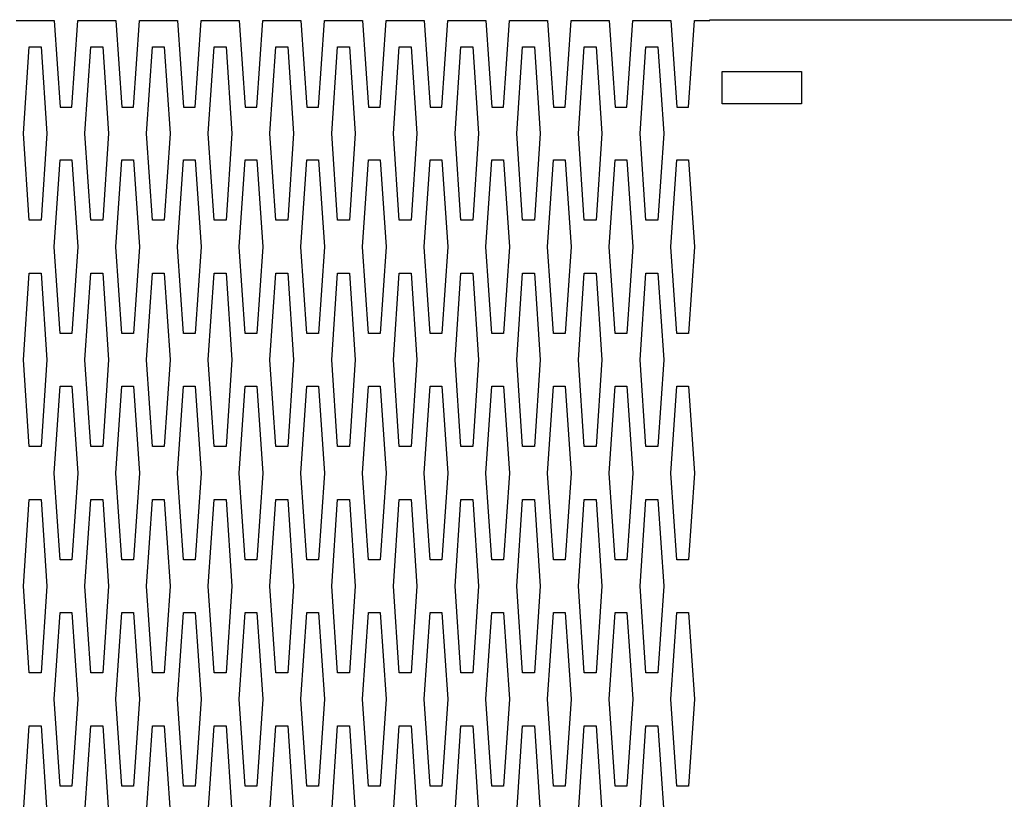
# Model space of a CAD drawing. Extents: x 4 to 496, y 5 to 867.
# Drawn here: x 126 to 250, y 107 to 205 of the extents above; entities that cross this region are included whole.
import ezdxf

# ---------------------------------------------------------------- set-up
doc = ezdxf.new("R2010")
doc.units = 0
doc.layers.add('1._réteg', color=7, linetype='CONTINUOUS')

msp = doc.modelspace()

# ---------------------------------------------------------------- linework, layer by layer
at = {"layer": '1._réteg', "color": 4}
for p, q in [((213.006319, 204.910336), (213.006319, 205.000498)), ((213.006319, 205.000498), (493.006775, 205.000498)), ((125.477044, 204.910336), (130.285208, 204.910336)), ((130.285208, 204.910336), (131.02511, 193.964141)), ((132.514396, 193.964141), (133.254298, 204.910336)), ((133.254298, 204.910336), (135.663263, 204.910336)), ((135.663263, 204.910336), (138.062462, 204.910336)), ((138.062462, 204.910336), (138.802364, 193.964141)), ((140.291651, 193.964141), (141.0416, 204.910336)), ((141.0416, 204.910336), (145.839716, 204.910336)), ((145.839716, 204.910336), (146.589665, 193.964141)), ((148.068905, 193.964141), (148.818854, 204.910336)), ((148.818854, 204.910336), (151.218053, 204.910336)), ((151.218053, 204.910336), (153.61697, 204.910336)), ((153.61697, 204.910336), (154.366948, 193.964141)), ((155.856234, 193.964141), (156.596136, 204.910336)), ((156.596136, 204.910336), (161.4043, 204.910336)), ((161.4043, 204.910336), (162.144202, 193.964141)), ((163.633489, 193.964141), (164.373362, 204.910336)), ((164.373362, 204.910336), (166.782355, 204.910336)), ((166.782355, 204.910336), (169.181554, 204.910336)), ((169.181554, 204.910336), (169.921456, 193.964141)), ((171.410743, 193.964141), (172.160692, 204.910336)), ((172.160692, 204.910336), (176.958808, 204.910336)), ((176.958808, 204.910336), (177.708786, 193.964141)), ((179.187997, 193.964141), (179.937974, 204.910336)), ((179.937974, 204.910336), (182.337146, 204.910336)), ((182.337146, 204.910336), (184.736063, 204.910336)), ((184.736063, 204.910336), (185.48604, 193.964141)), ((186.975327, 193.964141), (187.7152, 204.910336)), ((187.7152, 204.910336), (192.523392, 204.910336)), ((192.523392, 204.910336), (193.263294, 193.964141)), ((194.752581, 193.964141), (195.492483, 204.910336)), ((195.492483, 204.910336), (197.901447, 204.910336)), ((197.901447, 204.910336), (200.300646, 204.910336)), ((200.300646, 204.910336), (201.040548, 193.964141)), ((202.529835, 193.964141), (203.279784, 204.910336)), ((203.279784, 204.910336), (208.077901, 204.910336)), ((208.077901, 204.910336), (208.82785, 193.964141)), ((210.307089, 193.964141), (211.057038, 204.910336)), ((211.057038, 204.910336), (213.006319, 204.910336)), ((126.396722, 190.635443), (127.136342, 201.581635)), ((127.136342, 201.581635), (127.876244, 201.581635)), ((127.876244, 201.581635), (128.62591, 201.581635)), ((128.62591, 201.581635), (129.36553, 190.635443)), ((134.173976, 190.635443), (134.913596, 201.581635)), ((134.913596, 201.581635), (135.663263, 201.581635)), ((135.663263, 201.581635), (136.403165, 201.581635)), ((135.663263, 201.581635), (135.663263, 201.581635)), ((136.403165, 201.581635), (137.142784, 190.635443)), ((141.95123, 190.635443), (142.69085, 201.581635)), ((142.69085, 201.581635), (143.440517, 201.581635)), ((143.440517, 201.581635), (144.180419, 201.581635)), ((144.180419, 201.581635), (144.930114, 190.635443)), ((149.728484, 190.635443), (150.47818, 201.581635)), ((150.47818, 201.581635), (151.218053, 201.581635)), ((151.218053, 201.581635), (151.967748, 201.581635)), ((151.218053, 201.581635), (151.218053, 201.581635)), ((151.967748, 201.581635), (152.70734, 190.635443)), ((157.505739, 190.635443), (158.255434, 201.581635)), ((158.255434, 201.581635), (158.995308, 201.581635)), ((158.995308, 201.581635), (159.745003, 201.581635)), ((159.745003, 201.581635), (160.484622, 190.635443)), ((165.293068, 190.635443), (166.032688, 201.581635)), ((166.032688, 201.581635), (166.782355, 201.581635)), ((166.782355, 201.581635), (167.522257, 201.581635)), ((166.782355, 201.581635), (166.782355, 201.581635)), ((167.522257, 201.581635), (168.261877, 190.635443)), ((173.070322, 190.635443), (173.809942, 201.581635)), ((173.809942, 201.581635), (174.559609, 201.581635)), ((174.559609, 201.581635), (175.299511, 201.581635)), ((175.299511, 201.581635), (176.049178, 190.635443)), ((180.847577, 190.635443), (181.597272, 201.581635)), ((181.597272, 201.581635), (182.337146, 201.581635)), ((182.337146, 201.581635), (183.086841, 201.581635)), ((182.337146, 201.581635), (182.337146, 201.581635)), ((183.086841, 201.581635), (183.82646, 190.635443)), ((188.624831, 190.635443), (189.374526, 201.581635)), ((189.374526, 201.581635), (190.1144, 201.581635)), ((190.1144, 201.581635), (190.864095, 201.581635)), ((190.864095, 201.581635), (191.603715, 190.635443)), ((196.41216, 190.635443), (197.15178, 201.581635)), ((197.15178, 201.581635), (197.901447, 201.581635)), ((197.901447, 201.581635), (198.641349, 201.581635)), ((197.901447, 201.581635), (197.901447, 201.581635)), ((198.641349, 201.581635), (199.380969, 190.635443)), ((204.189415, 190.635443), (204.929034, 201.581635)), ((204.929034, 201.581635), (205.678701, 201.581635)), ((205.678701, 201.581635), (206.418603, 201.581635)), ((206.418603, 201.581635), (207.16827, 190.635443)), ((214.535597, 194.394152), (214.535597, 198.482703)), ((214.535597, 198.482703), (224.532246, 198.482703)), ((224.532246, 198.482703), (224.532246, 194.394152)), ((131.02511, 193.964141), (132.514396, 193.964141)), ((138.802364, 193.964141), (140.291651, 193.964141)), ((146.589665, 193.964141), (148.068905, 193.964141)), ((154.366948, 193.964141), (155.856234, 193.964141)), ((162.144202, 193.964141), (163.633489, 193.964141)), ((169.921456, 193.964141), (171.410743, 193.964141)), ((177.708786, 193.964141), (179.187997, 193.964141)), ((185.48604, 193.964141), (186.975327, 193.964141)), ((193.263294, 193.964141), (194.752581, 193.964141)), ((201.040548, 193.964141), (202.529835, 193.964141)), ((208.82785, 193.964141), (210.307089, 193.964141)), ((224.532246, 194.394152), (214.535597, 194.394152)), ((127.136342, 179.699154), (126.396722, 190.635443)), ((129.36553, 190.635443), (128.62591, 179.699154)), ((134.913596, 179.699154), (134.173976, 190.635443)), ((137.142784, 190.635443), (136.403165, 179.699154)), ((142.69085, 179.699154), (141.95123, 190.635443)), ((144.930114, 190.635443), (144.180419, 179.699154)), ((150.47818, 179.699154), (149.728484, 190.635443)), ((152.70734, 190.635443), (151.967748, 179.699154)), ((158.255434, 179.699154), (157.505739, 190.635443)), ((160.484622, 190.635443), (159.745003, 179.699154)), ((166.032688, 179.699154), (165.293068, 190.635443)), ((168.261877, 190.635443), (167.522257, 179.699154)), ((173.809942, 179.699154), (173.070322, 190.635443)), ((176.049178, 190.635443), (175.299511, 179.699154)), ((181.597272, 179.699154), (180.847577, 190.635443)), ((183.82646, 190.635443), (183.086841, 179.699154)), ((189.374526, 179.699154), (188.624831, 190.635443)), ((191.603715, 190.635443), (190.864095, 179.699154)), ((197.15178, 179.699154), (196.41216, 190.635443)), ((199.380969, 190.635443), (198.641349, 179.699154)), ((204.929034, 179.699154), (204.189415, 190.635443)), ((207.16827, 190.635443), (206.418603, 179.699154)), ((130.285208, 176.360446), (131.02511, 187.30664)), ((131.02511, 187.30664), (132.514396, 187.30664)), ((132.514396, 187.30664), (133.254298, 176.360446)), ((138.062462, 176.360446), (138.802364, 187.30664)), ((138.802364, 187.30664), (140.291651, 187.30664)), ((140.291651, 187.30664), (141.0416, 176.360446)), ((145.839716, 176.360446), (146.589665, 187.30664)), ((146.589665, 187.30664), (148.068905, 187.30664)), ((148.068905, 187.30664), (148.818854, 176.360446)), ((153.61697, 176.360446), (154.366948, 187.30664)), ((154.366948, 187.30664), (155.856234, 187.30664)), ((155.856234, 187.30664), (156.596136, 176.360446)), ((161.4043, 176.360446), (162.144202, 187.30664)), ((162.144202, 187.30664), (163.633489, 187.30664)), ((163.633489, 187.30664), (164.373362, 176.360446)), ((169.181554, 176.360446), (169.921456, 187.30664)), ((169.921456, 187.30664), (171.410743, 187.30664)), ((171.410743, 187.30664), (172.160692, 176.360446)), ((176.958808, 176.360446), (177.708786, 187.30664)), ((177.708786, 187.30664), (179.187997, 187.30664)), ((179.187997, 187.30664), (179.937974, 176.360446)), ((184.736063, 176.360446), (185.48604, 187.30664)), ((185.48604, 187.30664), (186.975327, 187.30664)), ((186.975327, 187.30664), (187.7152, 176.360446)), ((192.523392, 176.360446), (193.263294, 187.30664)), ((193.263294, 187.30664), (194.752581, 187.30664)), ((194.752581, 187.30664), (195.492483, 176.360446)), ((200.300646, 176.360446), (201.040548, 187.30664)), ((201.040548, 187.30664), (202.529835, 187.30664)), ((202.529835, 187.30664), (203.279784, 176.360446)), ((208.077901, 176.360446), (208.82785, 187.30664)), ((208.82785, 187.30664), (210.307089, 187.30664)), ((210.307089, 187.30664), (211.057038, 176.360446)), ((127.876244, 179.699154), (127.136342, 179.699154)), ((128.62591, 179.699154), (127.876244, 179.699154)), ((127.876244, 179.699154), (127.876244, 179.699154)), ((135.663263, 179.699154), (134.913596, 179.699154)), ((136.403165, 179.699154), (135.663263, 179.699154)), ((143.440517, 179.699154), (142.69085, 179.699154)), ((144.180419, 179.699154), (143.440517, 179.699154)), ((143.440517, 179.699154), (143.440517, 179.699154)), ((151.218053, 179.699154), (150.47818, 179.699154)), ((151.967748, 179.699154), (151.218053, 179.699154)), ((158.995308, 179.699154), (158.255434, 179.699154)), ((159.745003, 179.699154), (158.995308, 179.699154)), ((158.995308, 179.699154), (158.995308, 179.699154)), ((166.782355, 179.699154), (166.032688, 179.699154)), ((167.522257, 179.699154), (166.782355, 179.699154)), ((174.559609, 179.699154), (173.809942, 179.699154)), ((175.299511, 179.699154), (174.559609, 179.699154)), ((174.559609, 179.699154), (174.559609, 179.699154)), ((182.337146, 179.699154), (181.597272, 179.699154)), ((183.086841, 179.699154), (182.337146, 179.699154)), ((190.1144, 179.699154), (189.374526, 179.699154)), ((190.864095, 179.699154), (190.1144, 179.699154)), ((190.1144, 179.699154), (190.1144, 179.699154)), ((197.901447, 179.699154), (197.15178, 179.699154)), ((198.641349, 179.699154), (197.901447, 179.699154)), ((205.678701, 179.699154), (204.929034, 179.699154)), ((206.418603, 179.699154), (205.678701, 179.699154)), ((205.678701, 179.699154), (205.678701, 179.699154)), ((131.02511, 165.424258), (130.285208, 176.360446)), ((133.254298, 176.360446), (132.514396, 165.424258)), ((133.254298, 176.360446), (133.254298, 176.360446)), ((138.802364, 165.424258), (138.062462, 176.360446)), ((141.0416, 176.360446), (140.291651, 165.424258)), ((141.0416, 176.360446), (141.0416, 176.360446)), ((146.589665, 165.424258), (145.839716, 176.360446)), ((148.818854, 176.360446), (148.068905, 165.424258)), ((148.818854, 176.360446), (148.818854, 176.360446)), ((154.366948, 165.424258), (153.61697, 176.360446)), ((156.596136, 176.360446), (155.856234, 165.424258)), ((156.596136, 176.360446), (156.596136, 176.360446)), ((162.144202, 165.424258), (161.4043, 176.360446)), ((164.373362, 176.360446), (163.633489, 165.424258)), ((164.373362, 176.360446), (164.373362, 176.360446)), ((169.921456, 165.424258), (169.181554, 176.360446)), ((172.160692, 176.360446), (171.410743, 165.424258)), ((172.160692, 176.360446), (172.160692, 176.360446)), ((177.708786, 165.424258), (176.958808, 176.360446)), ((179.937974, 176.360446), (179.187997, 165.424258)), ((179.937974, 176.360446), (179.937974, 176.360446)), ((185.48604, 165.424258), (184.736063, 176.360446)), ((187.7152, 176.360446), (186.975327, 165.424258)), ((187.7152, 176.360446), (187.7152, 176.360446)), ((193.263294, 165.424258), (192.523392, 176.360446)), ((195.492483, 176.360446), (194.752581, 165.424258)), ((195.492483, 176.360446), (195.492483, 176.360446)), ((201.040548, 165.424258), (200.300646, 176.360446)), ((203.279784, 176.360446), (202.529835, 165.424258)), ((203.279784, 176.360446), (203.279784, 176.360446)), ((208.82785, 165.424258), (208.077901, 176.360446)), ((211.057038, 176.360446), (210.307089, 165.424258)), ((211.057038, 176.360446), (211.057038, 176.360446)), ((126.396722, 162.095557), (127.136342, 173.031745)), ((127.136342, 173.031745), (127.876244, 173.031745)), ((127.876244, 173.031745), (128.62591, 173.031745)), ((128.62591, 173.031745), (129.36553, 162.095557)), ((134.173976, 162.095557), (134.913596, 173.031745)), ((134.913596, 173.031745), (135.663263, 173.031745)), ((135.663263, 173.031745), (136.403165, 173.031745)), ((135.663263, 173.031745), (135.663263, 173.031745)), ((136.403165, 173.031745), (137.142784, 162.095557)), ((141.95123, 162.095557), (142.69085, 173.031745)), ((142.69085, 173.031745), (143.440517, 173.031745)), ((143.440517, 173.031745), (144.180419, 173.031745)), ((144.180419, 173.031745), (144.930114, 162.095557)), ((149.728484, 162.095557), (150.47818, 173.031745)), ((150.47818, 173.031745), (151.218053, 173.031745)), ((151.218053, 173.031745), (151.967748, 173.031745)), ((151.218053, 173.031745), (151.218053, 173.031745)), ((151.967748, 173.031745), (152.70734, 162.095557)), ((157.505739, 162.095557), (158.255434, 173.031745)), ((158.255434, 173.031745), (158.995308, 173.031745)), ((158.995308, 173.031745), (159.745003, 173.031745)), ((159.745003, 173.031745), (160.484622, 162.095557)), ((165.293068, 162.095557), (166.032688, 173.031745)), ((166.032688, 173.031745), (166.782355, 173.031745)), ((166.782355, 173.031745), (167.522257, 173.031745)), ((166.782355, 173.031745), (166.782355, 173.031745)), ((167.522257, 173.031745), (168.261877, 162.095557)), ((173.070322, 162.095557), (173.809942, 173.031745)), ((173.809942, 173.031745), (174.559609, 173.031745)), ((174.559609, 173.031745), (175.299511, 173.031745)), ((175.299511, 173.031745), (176.049178, 162.095557)), ((180.847577, 162.095557), (181.597272, 173.031745)), ((181.597272, 173.031745), (182.337146, 173.031745)), ((182.337146, 173.031745), (183.086841, 173.031745)), ((182.337146, 173.031745), (182.337146, 173.031745)), ((183.086841, 173.031745), (183.82646, 162.095557)), ((188.624831, 162.095557), (189.374526, 173.031745)), ((189.374526, 173.031745), (190.1144, 173.031745)), ((190.1144, 173.031745), (190.864095, 173.031745)), ((190.864095, 173.031745), (191.603715, 162.095557)), ((196.41216, 162.095557), (197.15178, 173.031745)), ((197.15178, 173.031745), (197.901447, 173.031745)), ((197.901447, 173.031745), (198.641349, 173.031745)), ((197.901447, 173.031745), (197.901447, 173.031745)), ((198.641349, 173.031745), (199.380969, 162.095557)), ((204.189415, 162.095557), (204.929034, 173.031745)), ((204.929034, 173.031745), (205.678701, 173.031745)), ((205.678701, 173.031745), (206.418603, 173.031745)), ((206.418603, 173.031745), (207.16827, 162.095557)), ((132.514396, 165.424258), (131.02511, 165.424258)), ((140.291651, 165.424258), (138.802364, 165.424258)), ((148.068905, 165.424258), (146.589665, 165.424258)), ((155.856234, 165.424258), (154.366948, 165.424258)), ((163.633489, 165.424258), (162.144202, 165.424258)), ((171.410743, 165.424258), (169.921456, 165.424258)), ((179.187997, 165.424258), (177.708786, 165.424258)), ((186.975327, 165.424258), (185.48604, 165.424258)), ((194.752581, 165.424258), (193.263294, 165.424258)), ((202.529835, 165.424258), (201.040548, 165.424258)), ((210.307089, 165.424258), (208.82785, 165.424258)), ((127.136342, 151.149264), (126.396722, 162.095557)), ((129.36553, 162.095557), (128.62591, 151.149264)), ((134.913596, 151.149264), (134.173976, 162.095557)), ((137.142784, 162.095557), (136.403165, 151.149264)), ((142.69085, 151.149264), (141.95123, 162.095557)), ((144.930114, 162.095557), (144.180419, 151.149264)), ((150.47818, 151.149264), (149.728484, 162.095557)), ((152.70734, 162.095557), (151.967748, 151.149264)), ((158.255434, 151.149264), (157.505739, 162.095557)), ((160.484622, 162.095557), (159.745003, 151.149264)), ((166.032688, 151.149264), (165.293068, 162.095557)), ((168.261877, 162.095557), (167.522257, 151.149264)), ((173.809942, 151.149264), (173.070322, 162.095557)), ((176.049178, 162.095557), (175.299511, 151.149264)), ((181.597272, 151.149264), (180.847577, 162.095557)), ((183.82646, 162.095557), (183.086841, 151.149264)), ((189.374526, 151.149264), (188.624831, 162.095557)), ((191.603715, 162.095557), (190.864095, 151.149264)), ((197.15178, 151.149264), (196.41216, 162.095557)), ((199.380969, 162.095557), (198.641349, 151.149264)), ((204.929034, 151.149264), (204.189415, 162.095557)), ((207.16827, 162.095557), (206.418603, 151.149264)), ((130.285208, 147.820362), (131.02511, 158.766557)), ((131.02511, 158.766557), (132.514396, 158.766557)), ((132.514396, 158.766557), (133.254298, 147.820362)), ((138.062462, 147.820362), (138.802364, 158.766557)), ((138.802364, 158.766557), (140.291651, 158.766557)), ((140.291651, 158.766557), (141.0416, 147.820362)), ((145.839716, 147.820362), (146.589665, 158.766557)), ((146.589665, 158.766557), (148.068905, 158.766557)), ((148.068905, 158.766557), (148.818854, 147.820362)), ((153.61697, 147.820362), (154.366948, 158.766557)), ((154.366948, 158.766557), (155.856234, 158.766557)), ((155.856234, 158.766557), (156.596136, 147.820362)), ((161.4043, 147.820362), (162.144202, 158.766557)), ((162.144202, 158.766557), (163.633489, 158.766557)), ((163.633489, 158.766557), (164.373362, 147.820362)), ((169.181554, 147.820362), (169.921456, 158.766557)), ((169.921456, 158.766557), (171.410743, 158.766557)), ((171.410743, 158.766557), (172.160692, 147.820362)), ((176.958808, 147.820362), (177.708786, 158.766557)), ((177.708786, 158.766557), (179.187997, 158.766557)), ((179.187997, 158.766557), (179.937974, 147.820362)), ((184.736063, 147.820362), (185.48604, 158.766557)), ((185.48604, 158.766557), (186.975327, 158.766557)), ((186.975327, 158.766557), (187.7152, 147.820362)), ((192.523392, 147.820362), (193.263294, 158.766557)), ((193.263294, 158.766557), (194.752581, 158.766557)), ((194.752581, 158.766557), (195.492483, 147.820362)), ((200.300646, 147.820362), (201.040548, 158.766557)), ((201.040548, 158.766557), (202.529835, 158.766557)), ((202.529835, 158.766557), (203.279784, 147.820362)), ((208.077901, 147.820362), (208.82785, 158.766557)), ((208.82785, 158.766557), (210.307089, 158.766557)), ((210.307089, 158.766557), (211.057038, 147.820362)), ((127.876244, 151.149264), (127.136342, 151.149264)), ((128.62591, 151.149264), (127.876244, 151.149264)), ((127.876244, 151.149264), (127.876244, 151.149264)), ((135.663263, 151.149264), (134.913596, 151.149264)), ((136.403165, 151.149264), (135.663263, 151.149264)), ((143.440517, 151.149264), (142.69085, 151.149264)), ((144.180419, 151.149264), (143.440517, 151.149264)), ((143.440517, 151.149264), (143.440517, 151.149264)), ((151.218053, 151.149264), (150.47818, 151.149264)), ((151.967748, 151.149264), (151.218053, 151.149264)), ((158.995308, 151.149264), (158.255434, 151.149264)), ((159.745003, 151.149264), (158.995308, 151.149264)), ((158.995308, 151.149264), (158.995308, 151.149264)), ((166.782355, 151.149264), (166.032688, 151.149264)), ((167.522257, 151.149264), (166.782355, 151.149264)), ((174.559609, 151.149264), (173.809942, 151.149264)), ((175.299511, 151.149264), (174.559609, 151.149264)), ((174.559609, 151.149264), (174.559609, 151.149264)), ((182.337146, 151.149264), (181.597272, 151.149264)), ((183.086841, 151.149264), (182.337146, 151.149264)), ((190.1144, 151.149264), (189.374526, 151.149264)), ((190.864095, 151.149264), (190.1144, 151.149264)), ((190.1144, 151.149264), (190.1144, 151.149264)), ((197.901447, 151.149264), (197.15178, 151.149264)), ((198.641349, 151.149264), (197.901447, 151.149264)), ((205.678701, 151.149264), (204.929034, 151.149264)), ((206.418603, 151.149264), (205.678701, 151.149264)), ((205.678701, 151.149264), (205.678701, 151.149264)), ((131.02511, 136.884372), (130.285208, 147.820362)), ((133.254298, 147.820362), (132.514396, 136.884372)), ((133.254298, 147.820362), (133.254298, 147.820362)), ((138.802364, 136.884372), (138.062462, 147.820362)), ((141.0416, 147.820362), (140.291651, 136.884372)), ((141.0416, 147.820362), (141.0416, 147.820362)), ((146.589665, 136.884372), (145.839716, 147.820362)), ((148.818854, 147.820362), (148.068905, 136.884372)), ((148.818854, 147.820362), (148.818854, 147.820362)), ((154.366948, 136.884372), (153.61697, 147.820362)), ((156.596136, 147.820362), (155.856234, 136.884372)), ((156.596136, 147.820362), (156.596136, 147.820362)), ((162.144202, 136.884372), (161.4043, 147.820362)), ((164.373362, 147.820362), (163.633489, 136.884372)), ((164.373362, 147.820362), (164.373362, 147.820362)), ((169.921456, 136.884372), (169.181554, 147.820362)), ((172.160692, 147.820362), (171.410743, 136.884372)), ((172.160692, 147.820362), (172.160692, 147.820362)), ((177.708786, 136.884372), (176.958808, 147.820362)), ((179.937974, 147.820362), (179.187997, 136.884372)), ((179.937974, 147.820362), (179.937974, 147.820362)), ((185.48604, 136.884372), (184.736063, 147.820362)), ((187.7152, 147.820362), (186.975327, 136.884372)), ((187.7152, 147.820362), (187.7152, 147.820362)), ((193.263294, 136.884372), (192.523392, 147.820362)), ((195.492483, 147.820362), (194.752581, 136.884372)), ((195.492483, 147.820362), (195.492483, 147.820362)), ((201.040548, 136.884372), (200.300646, 147.820362)), ((203.279784, 147.820362), (202.529835, 136.884372)), ((203.279784, 147.820362), (203.279784, 147.820362)), ((208.82785, 136.884372), (208.077901, 147.820362)), ((211.057038, 147.820362), (210.307089, 136.884372)), ((211.057038, 147.820362), (211.057038, 147.820362)), ((126.396722, 133.555471), (127.136342, 144.491661)), ((127.136342, 144.491661), (127.876244, 144.491661)), ((127.876244, 144.491661), (128.62591, 144.491661)), ((128.62591, 144.491661), (129.36553, 133.555471)), ((134.173976, 133.555471), (134.913596, 144.491661)), ((134.913596, 144.491661), (135.663263, 144.491661)), ((135.663263, 144.491661), (136.403165, 144.491661)), ((135.663263, 144.491661), (135.663263, 144.491661)), ((136.403165, 144.491661), (137.142784, 133.555471)), ((141.95123, 133.555471), (142.69085, 144.491661)), ((142.69085, 144.491661), (143.440517, 144.491661)), ((143.440517, 144.491661), (144.180419, 144.491661)), ((144.180419, 144.491661), (144.930114, 133.555471)), ((149.728484, 133.555471), (150.47818, 144.491661)), ((150.47818, 144.491661), (151.218053, 144.491661)), ((151.218053, 144.491661), (151.967748, 144.491661)), ((151.218053, 144.491661), (151.218053, 144.491661)), ((151.967748, 144.491661), (152.70734, 133.555471)), ((157.505739, 133.555471), (158.255434, 144.491661)), ((158.255434, 144.491661), (158.995308, 144.491661)), ((158.995308, 144.491661), (159.745003, 144.491661)), ((159.745003, 144.491661), (160.484622, 133.555471)), ((165.293068, 133.555471), (166.032688, 144.491661)), ((166.032688, 144.491661), (166.782355, 144.491661)), ((166.782355, 144.491661), (167.522257, 144.491661)), ((166.782355, 144.491661), (166.782355, 144.491661)), ((167.522257, 144.491661), (168.261877, 133.555471)), ((173.070322, 133.555471), (173.809942, 144.491661)), ((173.809942, 144.491661), (174.559609, 144.491661)), ((174.559609, 144.491661), (175.299511, 144.491661)), ((175.299511, 144.491661), (176.049178, 133.555471)), ((180.847577, 133.555471), (181.597272, 144.491661)), ((181.597272, 144.491661), (182.337146, 144.491661)), ((182.337146, 144.491661), (183.086841, 144.491661)), ((182.337146, 144.491661), (182.337146, 144.491661)), ((183.086841, 144.491661), (183.82646, 133.555471)), ((188.624831, 133.555471), (189.374526, 144.491661)), ((189.374526, 144.491661), (190.1144, 144.491661)), ((190.1144, 144.491661), (190.864095, 144.491661)), ((190.864095, 144.491661), (191.603715, 133.555471)), ((196.41216, 133.555471), (197.15178, 144.491661)), ((197.15178, 144.491661), (197.901447, 144.491661)), ((197.901447, 144.491661), (198.641349, 144.491661)), ((197.901447, 144.491661), (197.901447, 144.491661)), ((198.641349, 144.491661), (199.380969, 133.555471)), ((204.189415, 133.555471), (204.929034, 144.491661)), ((204.929034, 144.491661), (205.678701, 144.491661)), ((205.678701, 144.491661), (206.418603, 144.491661)), ((206.418603, 144.491661), (207.16827, 133.555471)), ((132.514396, 136.884372), (131.02511, 136.884372)), ((140.291651, 136.884372), (138.802364, 136.884372)), ((148.068905, 136.884372), (146.589665, 136.884372)), ((155.856234, 136.884372), (154.366948, 136.884372)), ((163.633489, 136.884372), (162.144202, 136.884372)), ((171.410743, 136.884372), (169.921456, 136.884372)), ((179.187997, 136.884372), (177.708786, 136.884372)), ((186.975327, 136.884372), (185.48604, 136.884372)), ((194.752581, 136.884372), (193.263294, 136.884372)), ((202.529835, 136.884372), (201.040548, 136.884372)), ((210.307089, 136.884372), (208.82785, 136.884372)), ((127.136342, 122.609177), (126.396722, 133.555471)), ((129.36553, 133.555471), (128.62591, 122.609177)), ((134.913596, 122.609177), (134.173976, 133.555471)), ((137.142784, 133.555471), (136.403165, 122.609177)), ((142.69085, 122.609177), (141.95123, 133.555471)), ((144.930114, 133.555471), (144.180419, 122.609177)), ((150.47818, 122.609177), (149.728484, 133.555471)), ((152.70734, 133.555471), (151.967748, 122.609177)), ((158.255434, 122.609177), (157.505739, 133.555471)), ((160.484622, 133.555471), (159.745003, 122.609177)), ((166.032688, 122.609177), (165.293068, 133.555471)), ((168.261877, 133.555471), (167.522257, 122.609177)), ((173.809942, 122.609177), (173.070322, 133.555471)), ((176.049178, 133.555471), (175.299511, 122.609177)), ((181.597272, 122.609177), (180.847577, 133.555471)), ((183.82646, 133.555471), (183.086841, 122.609177)), ((189.374526, 122.609177), (188.624831, 133.555471)), ((191.603715, 133.555471), (190.864095, 122.609177)), ((197.15178, 122.609177), (196.41216, 133.555471)), ((199.380969, 133.555471), (198.641349, 122.609177)), ((204.929034, 122.609177), (204.189415, 133.555471)), ((207.16827, 133.555471), (206.418603, 122.609177)), ((130.285208, 119.280476), (131.02511, 130.216664)), ((131.02511, 130.216664), (132.514396, 130.216664)), ((132.514396, 130.216664), (133.254298, 119.280476)), ((138.062462, 119.280476), (138.802364, 130.216664)), ((138.802364, 130.216664), (140.291651, 130.216664)), ((140.291651, 130.216664), (141.0416, 119.280476)), ((145.839716, 119.280476), (146.589665, 130.216664)), ((146.589665, 130.216664), (148.068905, 130.216664)), ((148.068905, 130.216664), (148.818854, 119.280476)), ((153.61697, 119.280476), (154.366948, 130.216664)), ((154.366948, 130.216664), (155.856234, 130.216664)), ((155.856234, 130.216664), (156.596136, 119.280476)), ((161.4043, 119.280476), (162.144202, 130.216664)), ((162.144202, 130.216664), (163.633489, 130.216664)), ((163.633489, 130.216664), (164.373362, 119.280476)), ((169.181554, 119.280476), (169.921456, 130.216664)), ((169.921456, 130.216664), (171.410743, 130.216664)), ((171.410743, 130.216664), (172.160692, 119.280476)), ((176.958808, 119.280476), (177.708786, 130.216664)), ((177.708786, 130.216664), (179.187997, 130.216664)), ((179.187997, 130.216664), (179.937974, 119.280476)), ((184.736063, 119.280476), (185.48604, 130.216664)), ((185.48604, 130.216664), (186.975327, 130.216664)), ((186.975327, 130.216664), (187.7152, 119.280476)), ((192.523392, 119.280476), (193.263294, 130.216664)), ((193.263294, 130.216664), (194.752581, 130.216664)), ((194.752581, 130.216664), (195.492483, 119.280476)), ((200.300646, 119.280476), (201.040548, 130.216664)), ((201.040548, 130.216664), (202.529835, 130.216664)), ((202.529835, 130.216664), (203.279784, 119.280476)), ((208.077901, 119.280476), (208.82785, 130.216664)), ((208.82785, 130.216664), (210.307089, 130.216664)), ((210.307089, 130.216664), (211.057038, 119.280476)), ((127.876244, 122.609177), (127.136342, 122.609177)), ((128.62591, 122.609177), (127.876244, 122.609177)), ((127.876244, 122.609177), (127.876244, 122.609177)), ((135.663263, 122.609177), (134.913596, 122.609177)), ((136.403165, 122.609177), (135.663263, 122.609177)), ((143.440517, 122.609177), (142.69085, 122.609177)), ((144.180419, 122.609177), (143.440517, 122.609177)), ((143.440517, 122.609177), (143.440517, 122.609177)), ((151.218053, 122.609177), (150.47818, 122.609177)), ((151.967748, 122.609177), (151.218053, 122.609177)), ((158.995308, 122.609177), (158.255434, 122.609177)), ((159.745003, 122.609177), (158.995308, 122.609177)), ((158.995308, 122.609177), (158.995308, 122.609177)), ((166.782355, 122.609177), (166.032688, 122.609177)), ((167.522257, 122.609177), (166.782355, 122.609177)), ((174.559609, 122.609177), (173.809942, 122.609177)), ((175.299511, 122.609177), (174.559609, 122.609177)), ((174.559609, 122.609177), (174.559609, 122.609177)), ((182.337146, 122.609177), (181.597272, 122.609177)), ((183.086841, 122.609177), (182.337146, 122.609177)), ((190.1144, 122.609177), (189.374526, 122.609177)), ((190.864095, 122.609177), (190.1144, 122.609177)), ((190.1144, 122.609177), (190.1144, 122.609177)), ((197.901447, 122.609177), (197.15178, 122.609177)), ((198.641349, 122.609177), (197.901447, 122.609177)), ((205.678701, 122.609177), (204.929034, 122.609177)), ((206.418603, 122.609177), (205.678701, 122.609177)), ((205.678701, 122.609177), (205.678701, 122.609177)), ((131.02511, 108.334281), (130.285208, 119.280476)), ((133.254298, 119.280476), (132.514396, 108.334281)), ((133.254298, 119.280476), (133.254298, 119.280476)), ((138.802364, 108.334281), (138.062462, 119.280476)), ((141.0416, 119.280476), (140.291651, 108.334281)), ((141.0416, 119.280476), (141.0416, 119.280476)), ((146.589665, 108.334281), (145.839716, 119.280476)), ((148.818854, 119.280476), (148.068905, 108.334281)), ((148.818854, 119.280476), (148.818854, 119.280476)), ((154.366948, 108.334281), (153.61697, 119.280476)), ((156.596136, 119.280476), (155.856234, 108.334281)), ((156.596136, 119.280476), (156.596136, 119.280476)), ((162.144202, 108.334281), (161.4043, 119.280476)), ((164.373362, 119.280476), (163.633489, 108.334281)), ((164.373362, 119.280476), (164.373362, 119.280476)), ((169.921456, 108.334281), (169.181554, 119.280476)), ((172.160692, 119.280476), (171.410743, 108.334281)), ((172.160692, 119.280476), (172.160692, 119.280476)), ((177.708786, 108.334281), (176.958808, 119.280476)), ((179.937974, 119.280476), (179.187997, 108.334281)), ((179.937974, 119.280476), (179.937974, 119.280476)), ((185.48604, 108.334281), (184.736063, 119.280476)), ((187.7152, 119.280476), (186.975327, 108.334281)), ((187.7152, 119.280476), (187.7152, 119.280476)), ((193.263294, 108.334281), (192.523392, 119.280476)), ((195.492483, 119.280476), (194.752581, 108.334281)), ((195.492483, 119.280476), (195.492483, 119.280476)), ((201.040548, 108.334281), (200.300646, 119.280476)), ((203.279784, 119.280476), (202.529835, 108.334281)), ((203.279784, 119.280476), (203.279784, 119.280476)), ((208.82785, 108.334281), (208.077901, 119.280476)), ((211.057038, 119.280476), (210.307089, 108.334281)), ((211.057038, 119.280476), (211.057038, 119.280476)), ((126.396722, 105.00558), (127.136342, 115.951575)), ((127.136342, 115.951575), (127.876244, 115.951575)), ((127.876244, 115.951575), (128.62591, 115.951575)), ((128.62591, 115.951575), (129.36553, 105.00558)), ((134.173976, 105.00558), (134.913596, 115.951575)), ((134.913596, 115.951575), (135.663263, 115.951575)), ((135.663263, 115.951575), (136.403165, 115.951575)), ((135.663263, 115.951575), (135.663263, 115.951575)), ((136.403165, 115.951575), (137.142784, 105.00558)), ((141.95123, 105.00558), (142.69085, 115.951575)), ((142.69085, 115.951575), (143.440517, 115.951575)), ((143.440517, 115.951575), (144.180419, 115.951575)), ((144.180419, 115.951575), (144.930114, 105.00558)), ((149.728484, 105.00558), (150.47818, 115.951575)), ((150.47818, 115.951575), (151.218053, 115.951575)), ((151.218053, 115.951575), (151.967748, 115.951575)), ((151.218053, 115.951575), (151.218053, 115.951575)), ((151.967748, 115.951575), (152.70734, 105.00558)), ((157.505739, 105.00558), (158.255434, 115.951575)), ((158.255434, 115.951575), (158.995308, 115.951575)), ((158.995308, 115.951575), (159.745003, 115.951575)), ((159.745003, 115.951575), (160.484622, 105.00558)), ((165.293068, 105.00558), (166.032688, 115.951575)), ((166.032688, 115.951575), (166.782355, 115.951575)), ((166.782355, 115.951575), (167.522257, 115.951575)), ((166.782355, 115.951575), (166.782355, 115.951575)), ((167.522257, 115.951575), (168.261877, 105.00558)), ((173.070322, 105.00558), (173.809942, 115.951575)), ((173.809942, 115.951575), (174.559609, 115.951575)), ((174.559609, 115.951575), (175.299511, 115.951575)), ((175.299511, 115.951575), (176.049178, 105.00558)), ((180.847577, 105.00558), (181.597272, 115.951575)), ((181.597272, 115.951575), (182.337146, 115.951575)), ((182.337146, 115.951575), (183.086841, 115.951575)), ((182.337146, 115.951575), (182.337146, 115.951575)), ((183.086841, 115.951575), (183.82646, 105.00558)), ((188.624831, 105.00558), (189.374526, 115.951575)), ((189.374526, 115.951575), (190.1144, 115.951575)), ((190.1144, 115.951575), (190.864095, 115.951575)), ((190.864095, 115.951575), (191.603715, 105.00558)), ((196.41216, 105.00558), (197.15178, 115.951575)), ((197.15178, 115.951575), (197.901447, 115.951575)), ((197.901447, 115.951575), (198.641349, 115.951575)), ((197.901447, 115.951575), (197.901447, 115.951575)), ((198.641349, 115.951575), (199.380969, 105.00558)), ((204.189415, 105.00558), (204.929034, 115.951575)), ((204.929034, 115.951575), (205.678701, 115.951575)), ((205.678701, 115.951575), (206.418603, 115.951575)), ((206.418603, 115.951575), (207.16827, 105.00558)), ((132.514396, 108.334281), (131.02511, 108.334281)), ((140.291651, 108.334281), (138.802364, 108.334281)), ((148.068905, 108.334281), (146.589665, 108.334281)), ((155.856234, 108.334281), (154.366948, 108.334281)), ((163.633489, 108.334281), (162.144202, 108.334281)), ((171.410743, 108.334281), (169.921456, 108.334281)), ((179.187997, 108.334281), (177.708786, 108.334281)), ((186.975327, 108.334281), (185.48604, 108.334281)), ((194.752581, 108.334281), (193.263294, 108.334281)), ((202.529835, 108.334281), (201.040548, 108.334281)), ((210.307089, 108.334281), (208.82785, 108.334281))]:
    msp.add_line(p, q, dxfattribs=at)

doc.saveas('drawing.dxf')
